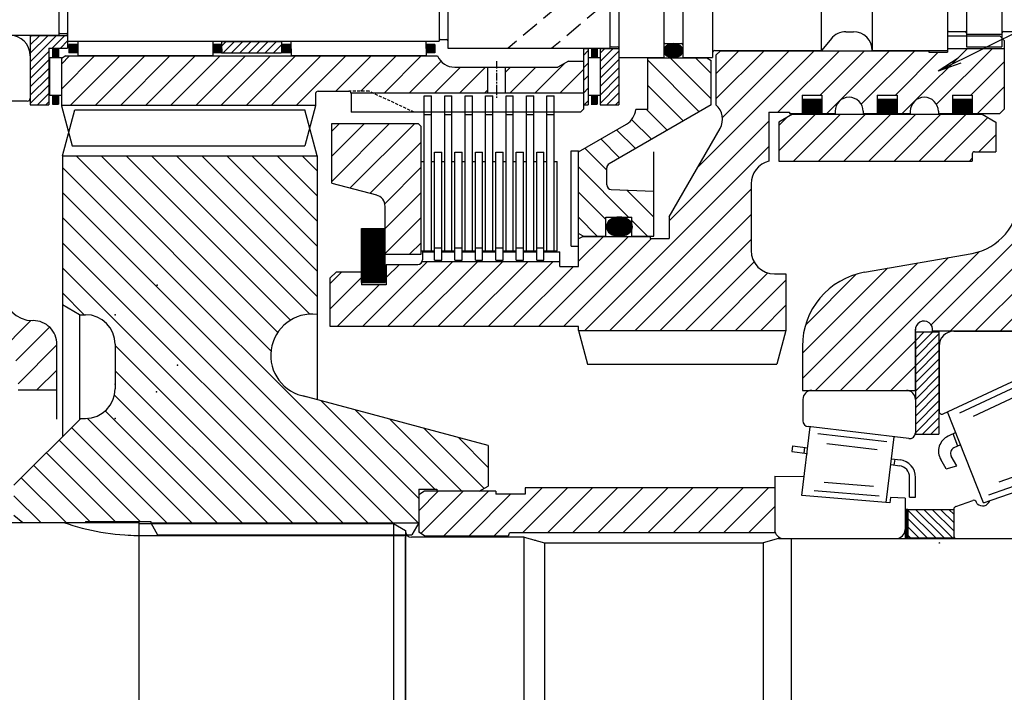
# Model space of a CAD drawing. Extents: x 10 to 1180, y 10 to 830.
# Drawn here: x 243 to 410, y 335 to 449 of the extents above; entities that cross this region are included whole.
import ezdxf

# ---------------------------------------------------------------- set-up
doc = ezdxf.new("R2010")
doc.units = 0
for name, pattern in [('DOGSL_1', [0]), ('DOGSL_2', [0.75, 0.5, -0.25]), ('DOGSL_3', [2, 1.25, -0.25, 0.25, -0.25])]:
    doc.linetypes.add(name, pattern=pattern)
for name, color, linetype in [('DOGSV_2', 7, 'DOGSL_1'), ('DOGSV_3', 7, 'DOGSL_1'), ('DOGSV_4', 7, 'DOGSL_1'), ('DOGSV_5', 7, 'DOGSL_1'), ('DOGSV_6', 7, 'DOGSL_1'), ('DOGSV_7', 7, 'DOGSL_1'), ('DOGSV_8', 7, 'DOGSL_1'), ('DOGSVC', 7, 'DOGSL_1')]:
    doc.layers.add(name, color=color, linetype=linetype)

msp = doc.modelspace()

# ---------------------------------------------------------------- linework, layer by layer
at = {"layer": 'DOGSV_2', "color": 3, "linetype": 'DOGSL_1'}
for p, q in [((344.57, 490.01), (344.57, 442.51)), ((250.02, 466.26), (250.02, 446.26)), ((251.52, 466.26), (251.52, 445.26)), ((314.22, 466.26), (314.22, 445.26)), ((315.72, 466.26), (315.72, 444.05)), ((343.07, 466.26), (343.07, 444.05)), ((352.17, 466.26), (352.17, 442.51)), ((355.37, 466.26), (355.37, 442.51)), ((360.4, 466.26), (360.4, 442.51)), ((378.77, 443.65), (378.77, 466.26)), ((387.37, 466.26), (387.37, 443.65)), ((400.07, 466.26), (400.07, 443.65)), ((403.25, 466.26), (403.25, 444.26)), ((409.27, 466.26), (409.27, 444.26)), ((215.22, 446.26), (250.02, 446.26)), ((250.22, 446.51), (251.32, 446.51)), ((380.55, 445.76), (378.77, 443.65)), ((382.92, 446.83), (384.19, 446.83)), ((400.27, 446.86), (403.05, 446.86)), ((403.25, 446.41), (409.27, 446.41)), ((409.47, 446.86), (413.64, 446.86)), ((251.52, 445.26), (314.22, 445.26)), ((314.42, 445.51), (315.52, 445.51)), ((315.72, 444.05), (343.07, 444.05)), ((343.27, 444.3), (344.37, 444.3)), ((352.37, 444.83), (355.17, 444.83)), ((403.25, 444.26), (409.27, 444.26)), ((344.57, 442.51), (352.17, 442.51)), ((355.37, 442.51), (360.4, 442.51)), ((360.8, 443.65), (378.77, 443.65)), ((387.37, 443.65), (400.07, 443.65)), ((386.07, 406.21), (404.21, 409.41)), ((394.65, 386.24), (394.65, 396.59)), ((428.3, 396.26), (397.55, 396.26)), ((249.69, 381.44), (249.7, 393.94)), ((375.57, 393.7), (375.57, 386.27)), ((243.15, 386.34), (249.69, 386.34)), ((375.57, 386.27), (394.65, 386.27))]:
    msp.add_line(p, q, dxfattribs=at)
at = {"layer": 'DOGSV_2', "color": 7, "linetype": 'DOGSL_2', "ltscale": 6}
for p, q in [((378.99, 488.6), (325.89, 444.05)), ((382.91, 485.69), (333.28, 444.05))]:
    msp.add_line(p, q, dxfattribs=at)
at = {"layer": 'DOGSV_2', "color": 7, "linetype": 'DOGSL_1'}
for p, q in [((397.33, 397.33), (421.25, 421.25)), ((400.5, 396.26), (425.49, 421.25)), ((404.74, 396.26), (429.73, 421.25)), ((408.98, 396.26), (431.13, 418.41)), ((382.02, 386.27), (405.48, 409.72)), ((375.57, 388.3), (395.07, 407.79)), ((377.78, 386.27), (400.22, 408.7)), ((375.57, 392.54), (389.92, 406.89)), ((376.1, 397.31), (384.66, 405.88)), ((238.53, 391.26), (245.32, 398.06)), ((245.69, 398.05), (245.71, 398.05)), ((242.77, 391.26), (248.46, 396.95)), ((386.27, 386.27), (394.65, 394.65)), ((243.15, 387.4), (249.7, 393.95)), ((246.34, 386.34), (249.7, 389.71)), ((390.51, 386.27), (394.65, 390.4))]:
    msp.add_line(p, q, dxfattribs=at)
at = {"layer": 'DOGSV_2', "color": 3, "linetype": 'DOGSL_1'}
for centre, radius, start, end in [((250.22, 446.31), 0.2, 90, 180), ((251.32, 446.31), 0.2, 0, 90), ((382.92, 443.65), 3.18, 90, 141.7149), ((384.19, 443.65), 3.18, 0, 90), ((400.27, 446.66), 0.2, 90, 180), ((403.05, 446.66), 0.2, 0, 90), ((409.47, 446.66), 0.2, 90, 180), ((314.42, 445.31), 0.2, 90, 180), ((315.52, 445.31), 0.2, 0, 90), ((343.27, 444.1), 0.2, 90, 180), ((344.37, 444.1), 0.2, 0, 90), ((352.37, 444.63), 0.2, 90, 180), ((355.17, 444.63), 0.2, 0, 90), ((360.8, 443.25), 0.4, 90, 180), ((402.56, 418.79), 9.52, 280, 0), ((388.27, 393.7), 12.7, 100, 180.0001), ((245.63, 403.05), 5, 180, 270), ((245.71, 394.05), 4, 359.9219, 89.9999), ((396.11, 396.51), 1.46, 349.6693, 183.7615)]:
    msp.add_arc(centre, radius, start, end, dxfattribs=at)
at = {"layer": 'DOGSV_3', "color": 3, "linetype": 'DOGSL_1'}
for p, q in [((400.07, 446.13), (408.9, 446.13)), ((400.07, 446.13), (400.07, 443.36)), ((408.9, 446.13), (409.66, 445.37)), ((400.07, 444.03), (409.66, 444.03)), ((409.66, 445.37), (409.66, 433.76)), ((361.72, 443.63), (360.96, 442.87)), ((360.96, 442.87), (360.96, 434.51)), ((361.72, 443.63), (396.9, 443.63)), ((396.9, 443.63), (396.9, 443.36)), ((396.9, 443.36), (400.07, 443.36)), ((375.52, 436.13), (375.52, 433)), ((375.52, 436.13), (378.86, 436.13)), ((378.86, 436.13), (378.86, 433)), ((388.22, 436.13), (388.22, 433)), ((388.22, 436.13), (391.56, 436.13)), ((391.56, 436.13), (391.56, 433)), ((400.92, 436.13), (400.92, 433)), ((400.92, 436.13), (404.26, 436.13)), ((404.26, 436.13), (404.26, 433)), ((250.65, 425.89), (252.72, 433.62)), ((252.72, 433.62), (291.57, 433.62)), ((293.65, 425.89), (291.57, 433.62)), ((369.91, 433.25), (373.41, 433.25)), ((369.91, 433.25), (369.91, 424.98)), ((373.41, 433.25), (373.41, 433)), ((373.41, 433), (375.52, 433)), ((378.86, 433), (381.08, 433)), ((381.08, 433.4), (381.08, 433)), ((385.83, 433.4), (385.83, 433)), ((385.83, 433), (388.22, 433)), ((391.56, 433), (393.78, 433)), ((393.78, 433.4), (393.78, 433)), ((398.53, 433.4), (398.53, 433)), ((398.53, 433), (400.92, 433)), ((404.26, 433), (408.9, 433)), ((408.9, 433), (409.66, 433.76)), ((353.07, 415.59), (361.67, 430.48)), ((250.65, 425.89), (250.65, 378.44)), ((250.65, 425.89), (293.65, 425.89)), ((293.65, 425.89), (293.65, 384.69)), ((366.91, 421.13), (366.91, 409.9)), ((353.07, 415.59), (353.07, 411.9)), ((338.53, 412.28), (337.77, 411.84)), ((338.53, 412.28), (349.89, 412.28)), ((349.89, 412.28), (349.89, 411.9)), ((337.77, 407.2), (337.77, 411.84)), ((349.89, 411.9), (353.07, 411.9)), ((311.42, 409.65), (311.42, 408.32)), ((311.42, 409.65), (313.45, 409.65)), ((314.67, 409.65), (316.9, 409.65)), ((318.12, 409.65), (320.36, 409.65)), ((321.58, 409.65), (323.81, 409.65)), ((325.03, 409.65), (327.27, 409.65)), ((328.49, 409.65), (330.72, 409.65)), ((331.94, 409.65), (334.59, 409.65)), ((334.59, 407.2), (334.59, 409.65)), ((305.32, 407.52), (310.62, 407.52)), ((305.32, 407.52), (305.32, 404.11)), ((311.37, 408.05), (334.59, 408.05)), ((296.83, 406.26), (295.83, 405.26)), ((301.12, 406.26), (296.83, 406.26)), ((301.12, 406.26), (301.12, 404.11)), ((334.59, 407.2), (337.77, 407.2)), ((370.88, 405.93), (372.77, 405.93)), ((372.77, 405.93), (372.77, 396.41)), ((295.83, 397.04), (295.83, 405.26)), ((305.32, 404.11), (301.12, 404.11)), ((253.53, 399.05), (250.65, 400.72)), ((253.53, 399.05), (254.53, 399.05)), ((253.53, 399.05), (253.53, 381.33)), ((337.77, 397.04), (295.83, 397.04)), ((337.77, 396.41), (337.77, 397.04)), ((337.77, 396.41), (372.77, 396.41)), ((337.77, 396.41), (339.3, 390.71)), ((372.77, 396.41), (371.24, 390.71)), ((259.53, 394.05), (259.53, 386.55)), ((339.3, 390.71), (371.24, 390.71)), ((322.53, 376.95), (291.23, 385.33)), ((242.45, 370.25), (253.75, 381.55)), ((253.75, 381.55), (254.53, 381.55)), ((322.53, 376.95), (322.53, 370.1)), ((310.79, 369.57), (313.85, 369.57)), ((310.79, 369.57), (310.79, 363.89)), ((313.85, 369.57), (313.85, 369.32)), ((313.85, 369.57), (313.85, 369.23)), ((321.02, 369.23), (313.85, 369.23)), ((321.02, 369.23), (322.52, 370.1)), ((243.95, 363.89), (242.45, 365.17)), ((254.56, 364.14), (254.56, 363.89)), ((254.56, 364.14), (265.56, 364.14)), ((265.56, 364.14), (265.56, 363.89)), ((254.56, 363.89), (243.95, 363.89)), ((265.56, 363.89), (266.71, 361.89)), ((265.56, 363.89), (281.23, 363.89)), ((279.24, 363.89), (305.56, 363.89)), ((280.33, 363.89), (310.79, 363.89)), ((310.79, 363.89), (309.63, 361.89)), ((266.71, 361.89), (281.23, 361.89)), ((279.24, 361.89), (304.4, 361.89)), ((280.33, 361.89), (309.63, 361.89))]:
    msp.add_line(p, q, dxfattribs=at)
at = {"layer": 'DOGSV_3', "color": 7, "linetype": 'DOGSL_1'}
for p, q in [((394.52, 435.12), (403.43, 444.03)), ((398.22, 434.58), (407.67, 444.03)), ((357.89, 423.95), (377.58, 443.63)), ((360.96, 439.74), (364.85, 443.63)), ((360.96, 435.5), (369.09, 443.63)), ((362.08, 432.37), (373.33, 443.63)), ((371.44, 433.25), (381.82, 443.63)), ((378.56, 436.13), (386.06, 443.63)), ((379.67, 433), (390.3, 443.63)), ((385.51, 434.6), (394.55, 443.63)), ((391.28, 436.13), (398.52, 443.36)), ((404.01, 436.13), (409.66, 441.77)), ((405.13, 433), (409.66, 437.53)), ((392.4, 433), (394.44, 435.04)), ((375.43, 433), (375.52, 433.09)), ((388.16, 433), (388.22, 433.06)), ((400.89, 433), (400.92, 433.04)), ((353.07, 414.88), (369.91, 431.72)), ((338.84, 396.41), (369.91, 427.48)), ((252.93, 425.89), (285.85, 392.97)), ((257.18, 425.89), (287, 396.07)), ((261.42, 425.89), (289.17, 398.14)), ((265.66, 425.89), (292.4, 399.15)), ((269.9, 425.89), (293.65, 402.15)), ((274.15, 425.89), (293.65, 406.39)), ((278.39, 425.89), (293.65, 410.63)), ((282.63, 425.89), (293.65, 414.87)), ((286.88, 425.89), (293.65, 419.12)), ((291.12, 425.89), (293.65, 423.36)), ((250.65, 423.93), (310.69, 363.89)), ((250.65, 419.69), (306.45, 363.89)), ((343.08, 396.41), (366.91, 420.24)), ((347.32, 396.41), (366.91, 415.99)), ((250.65, 415.45), (302.21, 363.89)), ((330.99, 397.04), (346.23, 412.28)), ((337.77, 408.07), (341.98, 412.28)), ((250.65, 411.21), (297.96, 363.89)), ((335.23, 397.04), (350.09, 411.9)), ((351.56, 396.41), (366.91, 411.75)), ((301.29, 397.04), (312.29, 408.05)), ((305.32, 405.31), (307.52, 407.52)), ((305.53, 397.04), (316.54, 408.05)), ((309.77, 397.04), (320.78, 408.05)), ((311.42, 407.52), (311.42, 407.52)), ((314.02, 397.04), (325.02, 408.05)), ((318.26, 397.04), (329.27, 408.05)), ((322.5, 397.04), (333.51, 408.05)), ((355.81, 396.41), (367.4, 407.99)), ((250.65, 406.96), (293.72, 363.89)), ((295.83, 404.31), (297.77, 406.26)), ((326.74, 397.04), (336.9, 407.2)), ((360.05, 396.41), (369.74, 406.1)), ((295.83, 400.07), (301.12, 405.36)), ((297.05, 397.04), (304.11, 404.11)), ((364.29, 396.41), (372.77, 404.88)), ((250.65, 402.72), (254.32, 399.05)), ((368.54, 396.41), (372.77, 400.64)), ((259.53, 393.83), (289.48, 363.89)), ((259.53, 389.59), (285.24, 363.89)), ((259.41, 385.47), (280.99, 363.89)), ((294.32, 384.51), (310.79, 368.03)), ((257.84, 382.8), (276.75, 363.89)), ((300.11, 382.95), (313.49, 369.57)), ((254.84, 381.56), (272.51, 363.89)), ((305.91, 381.4), (318.08, 369.23)), ((252.18, 379.98), (268.27, 363.89)), ((311.7, 379.85), (321.84, 369.71)), ((250.06, 377.85), (263.77, 364.14)), ((317.5, 378.3), (322.53, 373.26)), ((247.94, 375.73), (259.53, 364.14)), ((245.81, 373.61), (255.29, 364.14)), ((243.69, 371.49), (251.3, 363.89)), ((242.45, 368.49), (247.05, 363.89))]:
    msp.add_line(p, q, dxfattribs=at)
at = {"layer": 'DOGSV_3', "color": 3, "linetype": 'DOGSL_1'}
for centre, radius, start, end in [((383.46, 433.4), 2.37, 90, 180), ((383.46, 433.4), 2.37, 0, 90), ((396.16, 433.4), 2.37, 90, 180), ((396.16, 433.4), 2.37, 0, 90), ((358.92, 432.07), 3.17, 330, 50.0471), ((370.88, 421.13), 3.97, 104.1283, 180), ((370.88, 409.9), 3.97, 180, 270), ((310.62, 408.32), 0.8, 270, 0), ((254.53, 394.05), 5, 0, 90), ((292.81, 392.16), 7, 83.1262, 261.1336), ((254.53, 386.55), 5, 270, 0)]:
    msp.add_arc(centre, radius, start, end, dxfattribs=at)
at = {"layer": 'DOGSV_3'}
for p in [(266.66, 404.05), (259.53, 399.05), (270.09, 390.52), (259.53, 387.33), (266.51, 386.05), (259.53, 381.55)]:
    msp.add_point(p, dxfattribs=at)
at = {"layer": 'DOGSV_4', "color": 3, "linetype": 'DOGSL_1'}
for p, q in [((251.23, 442.75), (250.46, 442.31)), ((250.46, 442.31), (250.46, 434.3)), ((251.23, 442.75), (313.96, 442.75)), ((316.87, 440.86), (334.3, 440.86)), ((322.4, 440.86), (322.4, 436.46)), ((325.4, 440.86), (325.4, 436.46)), ((336.06, 441.87), (334.3, 440.86)), ((336.06, 441.87), (338.6, 441.87)), ((338.6, 441.87), (338.6, 433.74)), ((293.39, 436.39), (293.39, 434.3)), ((293.79, 436.79), (298.99, 436.79)), ((338.6, 436.46), (299.39, 436.46)), ((299.39, 436.39), (299.39, 433.24)), ((321.91, 436.46), (322.4, 436.95)), ((250.46, 434.42), (293.39, 434.42)), ((250.46, 434.3), (252.27, 427.57)), ((293.39, 434.3), (291.59, 427.57)), ((338.09, 433.24), (299.39, 433.24)), ((338.09, 433.24), (338.6, 433.74)), ((373.88, 432.91), (371.6, 431.59)), ((373.88, 432.91), (405.94, 432.91)), ((405.94, 432.91), (408.23, 431.59)), ((371.6, 431.59), (371.6, 424.98)), ((408.23, 431.59), (408.23, 426.57)), ((252.27, 427.57), (291.59, 427.57)), ((404.26, 426.19), (404.26, 424.98)), ((404.64, 426.57), (408.23, 426.57)), ((371.6, 424.98), (404.26, 424.98)), ((311.79, 369.23), (310.79, 368.65)), ((323.79, 369.23), (311.79, 369.23)), ((323.79, 369.23), (323.79, 368.73)), ((328.79, 369.83), (328.79, 368.73)), ((370.89, 369.83), (328.79, 369.83)), ((370.89, 369.83), (370.89, 362.23)), ((310.79, 368.65), (310.79, 362.31)), ((328.79, 368.73), (323.79, 368.73)), ((311.79, 361.73), (310.79, 362.31)), ((311.79, 361.73), (325.97, 361.73)), ((325.97, 361.83), (325.97, 361.73)), ((370.89, 362.23), (326.37, 362.23))]:
    msp.add_line(p, q, dxfattribs=at)
at = {"layer": 'DOGSV_4', "color": 7, "linetype": 'DOGSL_1'}
for p, q in [((250.46, 441.38), (251.83, 442.75)), ((250.46, 437.14), (256.07, 442.75)), ((251.99, 434.42), (260.31, 442.75)), ((256.23, 434.42), (264.56, 442.75)), ((260.48, 434.42), (268.8, 442.75)), ((264.72, 434.42), (273.04, 442.75)), ((268.96, 434.42), (277.29, 442.75)), ((273.2, 434.42), (281.53, 442.75)), ((277.45, 434.42), (285.77, 442.75)), ((281.69, 434.42), (290.01, 442.75)), ((285.93, 434.42), (294.26, 442.75)), ((290.17, 434.42), (298.5, 442.75)), ((296.78, 436.79), (302.74, 442.75)), ((301.03, 436.79), (306.98, 442.75)), ((304.94, 436.46), (311.23, 442.75)), ((309.18, 436.46), (314.57, 441.85)), ((313.43, 436.46), (317.82, 440.86)), ((317.67, 436.46), (322.06, 440.86)), ((325.4, 439.95), (326.3, 440.86)), ((326.15, 436.46), (330.55, 440.86)), ((330.4, 436.46), (335.46, 441.52)), ((334.64, 436.46), (338.6, 440.43)), ((321.91, 436.46), (322.4, 436.95)), ((371.6, 426.75), (377.76, 432.91)), ((371.6, 431), (373.01, 432.41)), ((374.07, 424.98), (382, 432.91)), ((378.31, 424.98), (386.24, 432.91)), ((382.55, 424.98), (390.49, 432.91)), ((386.8, 424.98), (394.73, 432.91)), ((391.04, 424.98), (398.97, 432.91)), ((395.28, 424.98), (403.21, 432.91)), ((399.53, 424.98), (406.9, 432.36)), ((405.36, 426.57), (408.23, 429.44)), ((403.77, 424.98), (404.26, 425.48)), ((310.79, 365.95), (314.08, 369.23)), ((311.17, 362.09), (318.32, 369.23)), ((315.06, 361.73), (322.56, 369.23)), ((323.55, 361.73), (331.65, 369.83)), ((328.29, 362.23), (335.89, 369.83)), ((332.53, 362.23), (340.13, 369.83)), ((336.77, 362.23), (344.37, 369.83)), ((341.02, 362.23), (348.62, 369.83)), ((345.26, 362.23), (352.86, 369.83)), ((349.5, 362.23), (357.1, 369.83)), ((353.74, 362.23), (361.34, 369.83)), ((357.99, 362.23), (365.59, 369.83)), ((362.23, 362.23), (369.83, 369.83)), ((319.3, 361.73), (326.3, 368.73)), ((366.47, 362.23), (370.89, 366.64)), ((370.72, 362.23), (370.89, 362.4))]:
    msp.add_line(p, q, dxfattribs=at)
at = {"layer": 'DOGSV_4', "color": 7, "linetype": 'DOGSL_3'}
msp.add_line((323.9, 441.87), (323.9, 435.69), dxfattribs=at)
at = {"layer": 'DOGSV_4', "color": 7, "linetype": 'DOGSL_2'}
for p, q in [((302.4, 436.79), (298.99, 436.79)), ((310.03, 433.24), (302.4, 436.79))]:
    msp.add_line(p, q, dxfattribs=at)
at = {"layer": 'DOGSV_4', "color": 3, "linetype": 'DOGSL_1'}
for centre, radius, start, end in [((316.87, 444.03), 3.18, 203.8285, 270), ((293.79, 436.39), 0.4, 90, 180), ((298.99, 436.39), 0.4, 0, 90), ((404.64, 426.19), 0.381, 90, 180), ((326.37, 361.83), 0.4, 90, 180)]:
    msp.add_arc(centre, radius, start, end, dxfattribs=at)
at = {"layer": 'DOGSV_5', "color": 3, "linetype": 'DOGSL_1'}
for p, q in [((248.98, 444.01), (249.96, 444.01)), ((248.98, 444.01), (248.98, 442.51)), ((249.96, 444.01), (249.96, 442.51)), ((253.22, 444.66), (251.72, 444.66)), ((251.72, 444.66), (251.73, 443.25)), ((251.92, 444.66), (251.93, 443.25)), ((252.12, 444.66), (252.13, 443.25)), ((252.32, 444.66), (252.33, 443.25)), ((252.52, 444.66), (252.53, 443.25)), ((252.72, 444.66), (252.73, 443.25)), ((252.92, 444.66), (252.93, 443.25)), ((253.12, 444.66), (253.13, 443.25)), ((276.02, 445.16), (253.22, 445.16)), ((253.22, 445.16), (253.23, 442.75)), ((276.02, 445.16), (276.03, 442.75)), ((277.52, 444.66), (276.02, 444.66)), ((276.15, 444.66), (276.16, 443.25)), ((276.35, 444.66), (276.36, 443.25)), ((276.55, 444.66), (276.56, 443.25)), ((276.75, 444.66), (276.76, 443.25)), ((276.95, 444.66), (276.96, 443.25)), ((277.15, 444.66), (277.16, 443.25)), ((277.35, 444.66), (277.36, 443.25)), ((277.52, 444.66), (277.53, 443.25)), ((289.22, 444.66), (287.72, 444.66)), ((287.72, 444.66), (287.73, 443.25)), ((287.92, 444.66), (287.93, 443.25)), ((288.12, 444.66), (288.13, 443.25)), ((288.32, 444.66), (288.33, 443.25)), ((288.52, 444.66), (288.53, 443.25)), ((288.72, 444.66), (288.73, 443.25)), ((288.92, 444.66), (288.93, 443.25)), ((289.12, 444.66), (289.13, 443.25)), ((289.22, 445.16), (289.23, 442.75)), ((312.02, 445.16), (289.22, 445.16)), ((312.02, 445.16), (312.03, 442.75)), ((313.52, 444.66), (312.02, 444.66)), ((312.15, 444.66), (312.16, 443.25)), ((312.35, 444.66), (312.36, 443.25)), ((312.55, 444.66), (312.56, 443.25)), ((312.75, 444.66), (312.76, 443.25)), ((312.95, 444.66), (312.96, 443.25)), ((313.15, 444.66), (313.16, 443.25)), ((313.35, 444.66), (313.36, 443.25)), ((313.52, 444.66), (313.53, 443.25)), ((339.92, 444.01), (340.9, 444.01)), ((340.9, 444.01), (340.9, 442.51)), ((352.26, 444.03), (355.28, 444.03)), ((352.38, 444.23), (355.16, 444.23)), ((352.57, 444.43), (354.97, 444.43)), ((352.89, 444.63), (354.65, 444.63)), ((245.2, 442.76), (245.2, 435.6)), ((248.48, 442.51), (248.48, 436.13)), ((248.48, 442.51), (250.46, 442.51)), ((248.98, 443.83), (249.96, 443.83)), ((248.98, 443.63), (249.96, 443.63)), ((248.98, 443.43), (249.96, 443.43)), ((248.98, 443.23), (249.96, 443.23)), ((248.98, 443.03), (249.96, 443.03)), ((248.98, 442.83), (249.96, 442.83)), ((248.98, 442.63), (249.96, 442.63)), ((250.46, 442.51), (250.46, 436.13)), ((253.23, 443.25), (251.73, 443.25)), ((276.03, 442.75), (253.23, 442.75)), ((277.53, 443.25), (276.03, 443.25)), ((289.23, 443.25), (287.73, 443.25)), ((312.03, 442.75), (289.23, 442.75)), ((313.53, 443.25), (312.03, 443.25)), ((339.42, 442.51), (341.4, 442.51)), ((339.42, 442.51), (339.42, 436.13)), ((339.92, 443.83), (340.9, 443.83)), ((339.92, 443.63), (340.9, 443.63)), ((339.92, 443.43), (340.9, 443.43)), ((339.92, 443.23), (340.9, 443.23)), ((339.92, 443.03), (340.9, 443.03)), ((339.92, 442.83), (340.9, 442.83)), ((339.92, 442.63), (340.9, 442.63)), ((341.4, 442.51), (341.4, 436.13)), ((352.17, 443.63), (355.37, 443.63)), ((352.2, 443.83), (355.35, 443.83)), ((352.2, 443.43), (355.34, 443.43)), ((352.27, 443.23), (355.28, 443.23)), ((352.39, 443.03), (355.16, 443.03)), ((352.59, 442.83), (354.96, 442.83)), ((352.91, 442.63), (354.63, 442.63)), ((248.48, 436.13), (250.46, 436.13)), ((248.98, 436.13), (248.98, 434.63)), ((248.98, 436.03), (249.96, 436.03)), ((248.98, 435.83), (249.96, 435.83)), ((248.98, 435.63), (249.96, 435.63)), ((249.96, 436.13), (249.96, 434.63)), ((339.42, 436.13), (341.4, 436.13)), ((339.92, 436.03), (340.9, 436.03)), ((339.92, 435.83), (340.9, 435.83)), ((339.92, 435.63), (340.9, 435.63)), ((340.9, 436.13), (340.9, 434.63)), ((244.7, 435.1), (240.55, 435.1)), ((248.98, 435.43), (249.96, 435.43)), ((248.98, 435.23), (249.96, 435.23)), ((248.98, 435.03), (249.96, 435.03)), ((248.98, 434.83), (249.96, 434.83)), ((248.98, 434.63), (249.96, 434.63)), ((339.92, 435.43), (340.9, 435.43)), ((339.92, 435.23), (340.9, 435.23)), ((339.92, 435.03), (340.9, 435.03)), ((339.92, 434.83), (340.9, 434.83)), ((339.92, 434.63), (340.9, 434.63)), ((375.6, 435.45), (375.6, 432.91)), ((375.6, 435.45), (378.78, 435.45)), ((375.6, 435.28), (378.78, 435.28)), ((375.6, 435.08), (378.78, 435.08)), ((375.6, 434.88), (378.78, 434.88)), ((375.6, 434.68), (378.78, 434.68)), ((375.6, 434.48), (378.78, 434.48)), ((375.6, 434.28), (378.78, 434.28)), ((375.6, 434.08), (378.78, 434.08)), ((375.6, 433.88), (378.78, 433.88)), ((378.78, 435.45), (378.78, 432.91)), ((388.3, 435.45), (388.3, 432.91)), ((388.3, 435.45), (391.48, 435.45)), ((388.3, 435.28), (391.48, 435.28)), ((388.3, 435.08), (391.48, 435.08)), ((388.3, 434.88), (391.48, 434.88)), ((388.3, 434.68), (391.48, 434.68)), ((388.3, 434.48), (391.48, 434.48)), ((388.3, 434.28), (391.48, 434.28)), ((388.3, 434.08), (391.48, 434.08)), ((388.3, 433.88), (391.48, 433.88)), ((391.48, 435.45), (391.48, 432.91)), ((401, 435.45), (401, 432.91)), ((401, 435.45), (404.18, 435.45)), ((401, 435.28), (404.18, 435.28)), ((401, 435.08), (404.18, 435.08)), ((401, 434.88), (404.18, 434.88)), ((401, 434.68), (404.18, 434.68)), ((401, 434.48), (404.18, 434.48)), ((401, 434.28), (404.18, 434.28)), ((401, 434.08), (404.18, 434.08)), ((401, 433.88), (404.18, 433.88)), ((404.18, 435.45), (404.18, 432.91)), ((375.6, 433.68), (378.78, 433.68)), ((375.6, 433.48), (378.78, 433.48)), ((375.6, 433.28), (378.78, 433.28)), ((375.6, 433.08), (378.78, 433.08)), ((375.6, 432.91), (378.78, 432.91)), ((388.3, 433.68), (391.48, 433.68)), ((388.3, 433.48), (391.48, 433.48)), ((388.3, 433.28), (391.48, 433.28)), ((388.3, 433.08), (391.48, 433.08)), ((388.3, 432.91), (391.48, 432.91)), ((401, 433.68), (404.18, 433.68)), ((401, 433.48), (404.18, 433.48)), ((401, 433.28), (404.18, 433.28)), ((401, 433.08), (404.18, 433.08)), ((401, 432.91), (404.18, 432.91)), ((313.45, 408.26), (313.45, 426.49)), ((313.45, 426.49), (314.67, 426.49)), ((314.67, 408.26), (314.67, 426.49)), ((316.9, 408.26), (316.9, 426.49)), ((316.9, 426.49), (318.12, 426.49)), ((318.12, 408.26), (318.12, 426.49)), ((320.36, 408.26), (320.36, 426.49)), ((320.36, 426.49), (321.58, 426.49)), ((321.58, 408.26), (321.58, 426.49)), ((323.81, 408.26), (323.81, 426.49)), ((323.81, 426.49), (325.03, 426.49)), ((325.03, 408.26), (325.03, 426.49)), ((327.27, 408.26), (327.27, 426.49)), ((327.27, 426.49), (328.49, 426.49)), ((328.49, 408.26), (328.49, 426.49)), ((330.72, 408.26), (330.72, 426.49)), ((330.72, 426.49), (331.94, 426.49)), ((331.94, 408.26), (331.94, 426.49)), ((336.55, 426.74), (337.77, 426.74)), ((336.55, 426.74), (337.77, 426.74)), ((336.55, 410.6), (336.55, 426.74)), ((336.55, 410.6), (336.55, 426.74)), ((337.77, 410.6), (337.77, 426.74)), ((337.77, 410.6), (337.77, 426.74)), ((342.49, 414.03), (346.86, 414.03)), ((342.53, 414.23), (346.82, 414.23)), ((342.6, 414.43), (346.75, 414.43)), ((342.7, 414.63), (346.65, 414.63)), ((342.85, 414.83), (346.5, 414.83)), ((343.07, 415.03), (346.28, 415.03)), ((343.38, 415.23), (345.97, 415.23)), ((343.86, 415.43), (345.49, 415.43)), ((301.12, 413.61), (305.12, 413.61)), ((301.12, 404.47), (301.12, 413.61)), ((301.12, 413.52), (305.12, 413.52)), ((301.12, 413.32), (305.12, 413.32)), ((301.12, 413.12), (305.12, 413.12)), ((301.12, 412.92), (305.12, 412.92)), ((301.12, 412.72), (305.12, 412.72)), ((301.12, 412.52), (305.12, 412.52)), ((301.12, 412.32), (305.12, 412.32)), ((305.12, 404.47), (305.12, 413.61)), ((342.49, 413.83), (346.86, 413.83)), ((342.52, 413.63), (346.83, 413.63)), ((342.59, 413.43), (346.76, 413.43)), ((342.68, 413.23), (346.67, 413.23)), ((342.82, 413.03), (346.53, 413.03)), ((343.03, 412.83), (346.32, 412.83)), ((343.32, 412.63), (346.03, 412.63)), ((343.76, 412.43), (345.59, 412.43)), ((301.12, 412.12), (305.12, 412.12)), ((301.12, 411.92), (305.12, 411.92)), ((301.12, 411.72), (305.12, 411.72)), ((301.12, 411.52), (305.12, 411.52)), ((301.12, 411.32), (305.12, 411.32)), ((301.12, 411.12), (305.12, 411.12)), ((301.12, 410.92), (305.12, 410.92)), ((301.12, 410.72), (305.12, 410.72)), ((301.12, 410.52), (305.12, 410.52)), ((301.12, 410.32), (305.12, 410.32)), ((301.12, 410.12), (305.12, 410.12)), ((301.12, 409.92), (305.12, 409.92)), ((301.12, 409.72), (305.12, 409.72)), ((301.12, 409.52), (305.12, 409.52)), ((301.12, 409.32), (305.12, 409.32)), ((301.12, 409.12), (305.12, 409.12)), ((313.45, 410.35), (314.67, 410.35)), ((316.9, 410.35), (318.12, 410.35)), ((320.36, 410.35), (321.58, 410.35)), ((323.81, 410.35), (325.03, 410.35)), ((327.27, 410.35), (328.49, 410.35)), ((330.72, 410.35), (331.94, 410.35)), ((336.55, 410.6), (337.77, 410.6)), ((336.55, 410.6), (337.77, 410.6)), ((301.12, 408.92), (305.12, 408.92)), ((301.12, 408.72), (305.12, 408.72)), ((301.12, 408.52), (305.12, 408.52)), ((301.12, 408.32), (305.12, 408.32)), ((301.12, 408.12), (305.12, 408.12)), ((301.12, 407.92), (305.12, 407.92)), ((301.12, 407.72), (305.12, 407.72)), ((301.12, 407.52), (305.12, 407.52)), ((301.12, 407.32), (305.12, 407.32)), ((313.45, 408.26), (314.67, 408.26)), ((316.9, 408.26), (318.12, 408.26)), ((320.36, 408.26), (321.58, 408.26)), ((323.81, 408.26), (325.03, 408.26)), ((327.27, 408.26), (328.49, 408.26)), ((330.72, 408.26), (331.94, 408.26)), ((301.12, 407.12), (305.12, 407.12)), ((301.12, 406.92), (305.12, 406.92)), ((301.12, 406.72), (305.12, 406.72)), ((301.12, 406.52), (305.12, 406.52)), ((301.12, 406.32), (305.12, 406.32)), ((301.12, 406.12), (305.12, 406.12)), ((301.12, 405.92), (305.12, 405.92)), ((301.12, 405.72), (305.12, 405.72)), ((301.12, 405.52), (305.12, 405.52)), ((301.12, 405.32), (305.12, 405.32)), ((301.12, 405.12), (305.12, 405.12)), ((301.12, 404.92), (305.12, 404.92)), ((301.12, 404.72), (305.12, 404.72)), ((301.12, 404.52), (305.12, 404.52)), ((301.12, 404.47), (305.12, 404.47)), ((401.14, 396.26), (420.14, 396.26)), ((398.64, 393.76), (398.64, 382.74)), ((399.35, 382.29), (420.35, 392.12)), ((402.15, 382.5), (418.22, 390.02)), ((404.45, 381.92), (417.07, 387.82)), ((377.15, 386.26), (393.15, 386.26)), ((375.65, 384.76), (375.65, 381.14)), ((394.65, 384.76), (394.65, 379.13)), ((406.14, 367.26), (400.07, 382.63)), ((375.49, 368.5), (376.86, 380.11)), ((393.53, 378.14), (376.53, 380.15)), ((401.45, 379.14), (400.17, 378.54)), ((389.83, 377.57), (378.16, 378.95)), ((389.72, 367.33), (391.04, 378.43)), ((401.81, 376.87), (401, 378.93)), ((373.91, 376.92), (373.78, 375.93)), ((373.78, 375.93), (376.41, 375.59)), ((373.91, 376.92), (376.51, 376.58)), ((375.94, 376.66), (375.81, 375.67)), ((388.19, 376.25), (379.7, 377.26)), ((402.26, 377.08), (401.14, 376.56)), ((390.67, 374.73), (392.07, 374.54)), ((391.15, 374.66), (391.02, 373.67)), ((399.84, 373.04), (398.93, 374.6)), ((401.64, 373.53), (400.7, 375.15)), ((406.14, 367.26), (426.14, 374.26)), ((407.07, 368.64), (423.87, 374.52)), ((408.81, 370.84), (421.32, 375.22)), ((390.57, 373.73), (391.94, 373.55)), ((399.84, 373.04), (401.64, 373.53)), ((370.9, 371.76), (370.9, 362.76)), ((370.9, 371.76), (375.87, 371.74)), ((393.68, 368.26), (393.68, 371.57)), ((394.68, 368.26), (394.68, 371.57)), ((388.53, 368.43), (377.57, 369.33)), ((387.58, 370.02), (379.22, 370.7)), ((390.34, 367.28), (375.49, 368.5)), ((390.43, 368.17), (390.34, 367.28)), ((392.9, 368.06), (390.43, 368.17)), ((392.9, 368.06), (392.9, 362.76)), ((393.68, 368.26), (394.68, 368.26)), ((401.47, 366.68), (404.32, 367.68)), ((405.09, 367.12), (404.93, 367.43)), ((401.14, 366.21), (401.14, 361.66)), ((372.4, 361.26), (391.4, 361.26)), ((401.54, 361.26), (429.14, 361.26))]:
    msp.add_line(p, q, dxfattribs=at)
for centre, radius, start, end in [((241.7, 442.76), 3.5, 0, 90), ((353.24, 443.6), 1.07, 124.0448, 177.8793), ((353.74, 442.92), 1.91, 89.1176, 125.2292), ((353.8, 442.92), 1.91, 54.7708, 90.8824), ((354.31, 443.6), 1.07, 2.1207, 55.9553), ((353.24, 443.68), 1.07, 182.1207, 235.9552), ((353.74, 444.35), 1.91, 234.7708, 270.8824), ((353.8, 444.35), 1.91, 269.1176, 305.2292), ((354.31, 443.68), 1.07, 304.0447, 357.8793), ((244.7, 435.6), 0.5, 270, 0), ((343.94, 413.86), 1.46, 124.0587, 177.883), ((344.63, 412.94), 2.61, 89.1185, 125.2406), ((344.72, 412.94), 2.61, 54.7594, 90.8815), ((345.41, 413.86), 1.46, 2.117, 55.9412), ((343.94, 413.97), 1.46, 182.117, 235.9412), ((344.63, 414.9), 2.61, 234.7594, 270.8815), ((344.72, 414.9), 2.61, 269.1185, 305.2406), ((345.41, 413.97), 1.46, 304.0587, 357.883), ((401.14, 393.76), 2.5, 90, 180), ((377.15, 384.76), 1.5, 90, 180), ((393.15, 384.76), 1.5, 0, 90), ((399.14, 382.74), 0.5, 180, 295.0835), ((376.65, 381.14), 1, 180, 263.2461), ((393.65, 379.13), 1, 263.2461, 0), ((401.36, 376), 2.8, 115.0835, 210.0002), ((401.56, 375.65), 1, 115.0835, 210.0001), ((391.68, 371.57), 3, 0.0001, 82.5268), ((391.68, 371.57), 2, 360, 82.5266), ((404.49, 367.21), 0.5, 26.2703, 109.2905), ((405.97, 368.07), 1.3, 226.9062, 339.9875), ((401.64, 366.21), 0.5, 109.29, 180), ((372.4, 362.76), 1.5, 180, 270), ((391.4, 362.76), 1.5, 270, 0), ((401.54, 361.66), 0.4, 180, 270)]:
    msp.add_arc(centre, radius, start, end, dxfattribs=at)
at = {"layer": 'DOGSV_6', "color": 3, "linetype": 'DOGSL_1'}
for p, q in [((349.45, 433.72), (349.45, 442.44)), ((349.45, 442.44), (359.42, 442.44)), ((359.42, 442.44), (360.18, 442)), ((360.18, 434.51), (360.18, 442)), ((311.72, 409.85), (311.72, 436.02)), ((311.72, 436.02), (312.94, 436.02)), ((312.94, 409.85), (312.94, 436.02)), ((315.18, 409.85), (315.18, 436.02)), ((315.18, 436.02), (316.4, 436.02)), ((316.4, 409.85), (316.4, 436.02)), ((318.63, 409.85), (318.63, 436.02)), ((318.63, 436.02), (319.85, 436.02)), ((319.85, 409.85), (319.85, 436.02)), ((322.09, 409.85), (322.09, 436.02)), ((322.09, 436.02), (323.31, 436.02)), ((323.31, 409.85), (323.31, 436.02)), ((325.54, 409.85), (325.54, 436.02)), ((325.54, 436.02), (326.76, 436.02)), ((326.76, 409.85), (326.76, 436.02)), ((328.99, 409.85), (328.99, 436.02)), ((328.99, 436.02), (330.21, 436.02)), ((330.21, 409.85), (330.21, 436.02)), ((332.45, 409.85), (332.45, 436.02)), ((332.45, 436.02), (333.67, 436.02)), ((333.67, 409.85), (333.67, 436.02)), ((360.18, 434.51), (342.93, 424.54)), ((311.72, 432.84), (312.94, 432.84)), ((315.18, 432.84), (316.4, 432.84)), ((318.63, 432.84), (319.85, 432.84)), ((322.09, 432.84), (323.31, 432.84)), ((325.54, 432.84), (326.76, 432.84)), ((328.99, 432.84), (330.21, 432.84)), ((332.45, 432.84), (333.67, 432.84)), ((349.45, 433.72), (347.44, 433.72)), ((337.77, 426.57), (345.87, 431.24)), ((337.77, 412.78), (337.77, 426.57)), ((350.47, 412.34), (350.47, 426.57)), ((311.21, 409.85), (311.21, 424.9)), ((311.21, 424.9), (311.72, 424.9)), ((312.94, 424.9), (313.45, 424.9)), ((313.45, 409.85), (313.45, 424.9)), ((314.67, 409.85), (314.67, 424.9)), ((314.67, 424.9), (315.18, 424.9)), ((316.4, 424.9), (316.9, 424.9)), ((316.9, 409.85), (316.9, 424.9)), ((318.12, 409.85), (318.12, 424.9)), ((318.12, 424.9), (318.63, 424.9)), ((319.85, 424.9), (320.36, 424.9)), ((320.36, 409.85), (320.36, 424.9)), ((321.58, 409.85), (321.58, 424.9)), ((321.58, 424.9), (322.09, 424.9)), ((323.31, 424.9), (323.81, 424.9)), ((323.81, 409.85), (323.81, 424.9)), ((325.03, 409.85), (325.03, 424.9)), ((325.03, 424.9), (325.54, 424.9)), ((326.76, 424.9), (327.27, 424.9)), ((327.27, 409.85), (327.27, 424.9)), ((328.49, 409.85), (328.49, 424.9)), ((328.49, 424.9), (328.99, 424.9)), ((330.21, 424.9), (330.72, 424.9)), ((330.72, 409.85), (330.72, 424.9)), ((331.94, 409.85), (331.94, 424.9)), ((331.94, 424.9), (332.45, 424.9)), ((333.67, 424.9), (334.18, 424.9)), ((334.18, 409.85), (334.18, 424.9)), ((342.53, 420.99), (342.53, 423.86)), ((343.3, 420.19), (350.47, 419.94)), ((342.4, 415.55), (346.79, 415.55)), ((342.4, 412.34), (342.4, 415.55)), ((346.79, 412.34), (346.79, 415.55)), ((338.53, 412.34), (337.77, 412.78)), ((338.53, 412.34), (342.4, 412.34)), ((346.79, 412.34), (350.47, 412.34)), ((311.21, 409.85), (313.45, 409.85)), ((314.67, 409.85), (316.9, 409.85)), ((318.12, 409.85), (320.36, 409.85)), ((321.58, 409.85), (323.81, 409.85)), ((325.03, 409.85), (327.27, 409.85)), ((328.49, 409.85), (330.72, 409.85)), ((331.94, 409.85), (334.18, 409.85)), ((237.84, 363.98), (263.6, 363.98)), ((263.6, 331.55), (263.6, 363.98)), ((263.6, 363.78), (306.56, 363.78)), ((306.56, 363.78), (308.56, 362.62)), ((306.56, 363.78), (306.56, 299.32)), ((308.56, 362.62), (308.56, 362.48)), ((263.6, 361.78), (308.84, 361.78)), ((308.58, 362.25), (308.58, 331.55)), ((308.58, 331.26), (308.58, 361.48)), ((328.58, 361.48), (309.56, 361.48)), ((328.58, 361.48), (332.04, 360.55)), ((328.58, 331.55), (328.58, 361.48)), ((371.55, 361.26), (368.92, 360.55)), ((371.55, 361.26), (430.78, 361.26)), ((373.74, 301.26), (373.74, 361.26)), ((332.04, 360.55), (368.92, 360.55)), ((332.04, 360.55), (332.04, 331.55)), ((368.92, 360.55), (368.92, 331.55))]:
    msp.add_line(p, q, dxfattribs=at)
at = {"layer": 'DOGSV_6', "color": 7, "linetype": 'DOGSL_1'}
for p, q in [((353.27, 442.44), (360.18, 435.52)), ((357.51, 442.44), (360.18, 439.77)), ((349.45, 442.01), (358.14, 433.33)), ((349.45, 437.77), (355.45, 431.77)), ((349.26, 433.72), (352.76, 430.22)), ((346.74, 431.99), (350.07, 428.67)), ((344.21, 430.29), (347.38, 427.11)), ((341.52, 428.73), (344.69, 425.56)), ((338.83, 427.18), (342.53, 423.48)), ((337.77, 424), (346.22, 415.55)), ((337.77, 419.76), (342.4, 415.12)), ((345.91, 420.1), (350.47, 415.54)), ((350.31, 419.95), (350.47, 419.78)), ((337.77, 415.51), (340.94, 412.34)), ((346.79, 414.98), (349.42, 412.34))]:
    msp.add_line(p, q, dxfattribs=at)
at = {"layer": 'DOGSV_6', "color": 3, "linetype": 'DOGSL_1'}
for centre, radius, start, end in [((344.28, 433.99), 3.17, 300, 355.0483), ((343.33, 423.86), 0.794, 119.9996, 179.9996), ((343.33, 420.99), 0.794, 180.0001, 268.0001), ((263.6, 399.88), 38.1, 250.4341, 270), ((309.56, 362.48), 1, 180, 270), ((263.6, 399.88), 38.1, 267.223, 270), ((330.55, 361.78), 0.8, 255.0004, 270.0003), ((398.61, 361.35), 0.8, 270, 285)]:
    msp.add_arc(centre, radius, start, end, dxfattribs=at)
at = {"layer": 'DOGSV_7', "color": 3, "linetype": 'DOGSL_1'}
for p, q in [((245.2, 446.22), (245.2, 434.51)), ((245.2, 446.22), (251.52, 446.22)), ((251.52, 446.22), (251.52, 444.05)), ((248.32, 444.05), (248.32, 434.51)), ((248.32, 444.05), (251.52, 444.05)), ((277.52, 445.16), (277.52, 443.25)), ((277.52, 445.16), (287.62, 445.16)), ((287.62, 445.16), (287.62, 443.25)), ((338.6, 444.03), (338.6, 434.51)), ((338.6, 444.03), (339.42, 444.03)), ((339.42, 444.03), (339.42, 434.51)), ((341.4, 444.03), (341.4, 434.51)), ((341.4, 444.03), (344.57, 444.03)), ((344.57, 444.03), (344.57, 434.51)), ((277.52, 443.25), (287.62, 443.25)), ((338.6, 442.84), (339.42, 443.65)), ((338.6, 440.72), (339.42, 441.53)), ((338.6, 438.6), (339.42, 439.41)), ((338.6, 436.48), (339.42, 437.29)), ((245.2, 434.51), (248.32, 434.51)), ((338.6, 434.51), (339.42, 434.51)), ((338.75, 434.51), (339.42, 435.17)), ((341.4, 434.51), (344.57, 434.51)), ((296.12, 421.28), (296.12, 431.33)), ((296.12, 431.33), (310.71, 431.33)), ((310.71, 431.33), (311.21, 430.83)), ((311.21, 409.26), (311.21, 430.83)), ((296.12, 421.28), (303.64, 419.27)), ((305.12, 409.26), (305.12, 417.33)), ((305.12, 409.26), (311.21, 409.26)), ((394.65, 396.15), (398.63, 396.15)), ((394.65, 396.15), (394.65, 378.88)), ((398.63, 396.15), (398.63, 378.88)), ((394.65, 378.88), (398.63, 378.88)), ((393.39, 366.18), (401.13, 366.18)), ((393.39, 366.18), (393.39, 361.35)), ((401.13, 366.18), (401.13, 361.35)), ((393.39, 361.35), (401.13, 361.35))]:
    msp.add_line(p, q, dxfattribs=at)
at = {"layer": 'DOGSV_7', "color": 7, "linetype": 'DOGSL_1'}
for p, q in [((245.2, 446.01), (245.41, 446.22)), ((245.2, 444.6), (246.82, 446.22)), ((245.2, 443.19), (248.24, 446.22)), ((245.2, 441.77), (249.65, 446.22)), ((248.89, 444.05), (251.06, 446.22)), ((250.3, 444.05), (251.52, 445.27)), ((277.52, 444.4), (278.29, 445.16)), ((277.79, 443.25), (279.7, 445.16)), ((279.2, 443.25), (281.12, 445.16)), ((280.61, 443.25), (282.53, 445.16)), ((282.03, 443.25), (283.94, 445.16)), ((283.44, 443.25), (285.36, 445.16)), ((284.86, 443.25), (286.77, 445.16)), ((286.27, 443.25), (287.62, 444.6)), ((341.4, 443.22), (342.21, 444.03)), ((341.4, 441.81), (343.62, 444.03)), ((245.2, 440.36), (248.32, 443.48)), ((341.4, 440.39), (344.57, 443.57)), ((245.2, 438.94), (248.32, 442.07)), ((245.2, 437.53), (248.32, 440.65)), ((341.4, 438.98), (344.57, 442.15)), ((341.4, 437.56), (344.57, 440.74)), ((245.2, 436.12), (248.32, 439.24)), ((341.4, 436.15), (344.57, 439.32)), ((245.2, 434.7), (248.32, 437.83)), ((341.4, 434.73), (344.57, 437.91)), ((246.42, 434.51), (248.32, 436.41)), ((342.58, 434.51), (344.57, 436.49)), ((247.83, 434.51), (248.32, 435)), ((344, 434.51), (344.57, 435.08)), ((296.12, 430.06), (297.39, 431.33)), ((296.12, 425.81), (301.64, 431.33)), ((296.12, 421.57), (305.88, 431.33)), ((299.24, 420.45), (310.12, 431.33)), ((302.58, 419.55), (311.21, 428.18)), ((305.07, 417.79), (311.21, 423.94)), ((305.12, 413.6), (311.21, 419.7)), ((305.12, 409.36), (311.21, 415.45)), ((309.26, 409.26), (311.21, 411.21)), ((394.65, 396.06), (394.74, 396.15)), ((394.65, 394.65), (396.15, 396.15)), ((394.65, 393.23), (397.57, 396.15)), ((394.65, 391.82), (398.63, 395.81)), ((394.65, 390.4), (398.63, 394.39)), ((394.65, 388.99), (398.63, 392.98)), ((394.65, 387.58), (398.63, 391.56)), ((394.65, 386.16), (398.63, 390.15)), ((394.65, 384.75), (398.63, 388.73)), ((394.65, 383.33), (398.63, 387.32)), ((394.65, 381.92), (398.63, 385.91)), ((394.65, 380.5), (398.63, 384.49)), ((394.65, 379.09), (398.63, 383.08)), ((395.85, 378.88), (398.63, 381.66)), ((397.26, 378.88), (398.63, 380.25)), ((393.39, 366.04), (398.08, 361.35)), ((394.66, 366.18), (399.49, 361.35)), ((396.08, 366.18), (400.91, 361.35)), ((397.49, 366.18), (401.13, 362.54)), ((398.91, 366.18), (401.13, 363.95)), ((400.32, 366.18), (401.13, 365.37)), ((393.39, 364.63), (396.66, 361.35)), ((393.39, 363.22), (395.25, 361.35)), ((393.39, 361.8), (393.83, 361.35))]:
    msp.add_line(p, q, dxfattribs=at)
at = {"layer": 'DOGSV_7', "color": 3, "linetype": 'DOGSL_1'}
msp.add_arc((303.12, 417.33), 2, 359.9999, 74.9999, dxfattribs=at)
at = {"layer": 'DOGSV_8', "color": 7, "linetype": 'DOGSL_1'}
for p, q in [((554.19, 517.75), (398.52, 440.16)), ((401.88, 442.39), (398.52, 440.16)), ((402.33, 441.5), (398.52, 440.16)), ((393.39, 366.18), (392.9, 366.18)), ((392.9, 366.18), (392.9, 361.35)), ((393.17, 366.18), (393.17, 361.35)), ((393.39, 366.18), (393.39, 361.35)), ((393.39, 361.35), (392.9, 361.35))]:
    msp.add_line(p, q, dxfattribs=at)
at = {"layer": 'DOGSVC', "color": 7, "linetype": 'DOGSL_1'}
msp.add_line((296.56, 431.06), (296.56, 431.06), dxfattribs=at)

doc.saveas('drawing.dxf')
